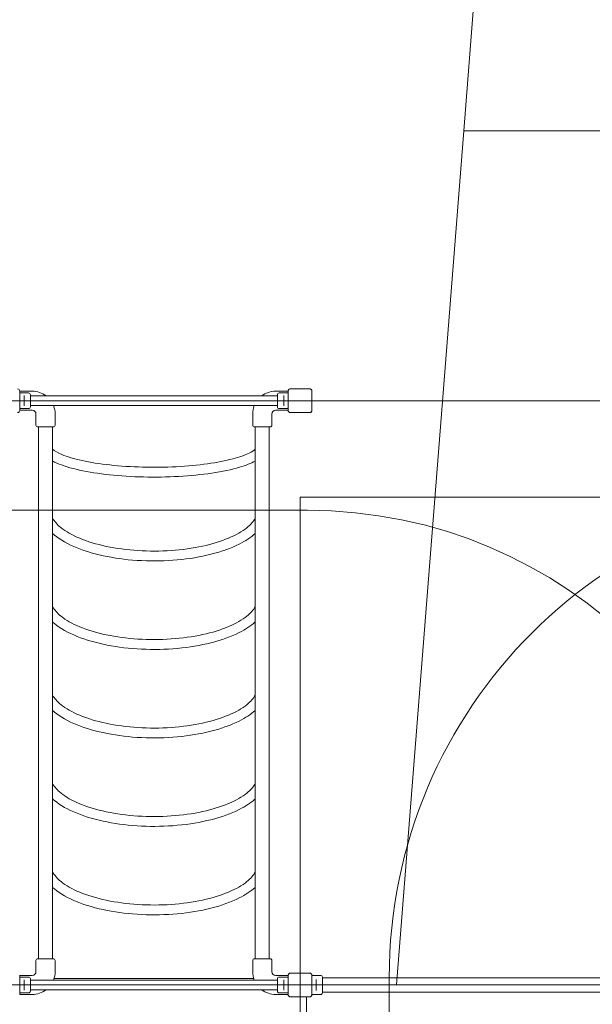
# Model space of a CAD drawing. Units: millimetres. Extents: x 1787 to 17734, y 3621 to 14355.
# Drawn here: x 11007 to 12966, y 9265 to 12635 of the extents above; entities that cross this region are included whole.
import ezdxf

# ---------------------------------------------------------------- set-up
doc = ezdxf.new("R2010")
doc.units = ezdxf.units.MM
doc.header["$LTSCALE"] = 60
doc.layers.add('Fall Zone', color=5, linetype='Continuous', lineweight=20, true_color=0x0000ff)
doc.layers.add('Visible (ISO)', color=7, linetype='Continuous', lineweight=18)

msp = doc.modelspace()

# ---------------------------------------------------------------- linework, layer by layer
at = {"layer": 'Fall Zone'}
for p, q in [((12526.3, 12255.2), (12575.5, 12880.7)), ((12296.1, 9330.8), (12526.3, 12255.2)), ((12526.3, 12255.2), (16406, 12255.2)), ((8937.6, 11330.8), (13994.6, 11330.8)), ((11966.1, 6660.8), (11966.1, 11000.8)), ((11966.1, 11000.8), (13966.1, 11000.8)), ((10941.1, 10955.8), (11991.1, 10955.8)), ((12271.1, 8305.8), (12271.1, 9355.8)), ((13994.6, 9330.8), (8937.6, 9330.8)), ((12296.1, 9330.8), (16636.1, 9330.8))]:
    msp.add_line(p, q, dxfattribs=at)
for centre, radius, start, end in [((13941.1, 9355.8), 1670, 90, 180), ((11991.1, 9355.8), 1600, 0, 90)]:
    msp.add_arc(centre, radius, start, end, dxfattribs=at)
at = {"layer": 'Visible (ISO)'}
for p, q in [((11006.8, 11297.8), (11006.8, 11363.9)), ((11006.8, 11363.6), (11049.6, 11363.6)), ((11925.4, 11363.6), (11882.6, 11363.6)), ((11925.4, 11363.9), (11925.4, 11297.8)), ((11925.5, 11363.9), (11925.5, 11361.9)), ((11925.5, 11363.9), (11925.5, 11297.8)), ((11925.5, 11361.9), (11925.5, 11299.7)), ((11999.2, 11371.5), (11933.1, 11371.5)), ((11935, 11371.4), (11933.1, 11371.4)), ((11999.2, 11371.4), (11933.1, 11371.4)), ((11997.2, 11371.4), (11935, 11371.4)), ((11999.2, 11371.4), (11997.2, 11371.4)), ((12006.7, 11361.9), (12006.7, 11363.9)), ((12006.7, 11297.8), (12006.7, 11363.9)), ((12006.7, 11299.7), (12006.7, 11361.9)), ((12006.8, 11297.8), (12006.8, 11363.9)), ((11006.8, 11357.8), (11037.1, 11357.8)), ((11021.6, 11346.2), (11021.6, 11348.5)), ((11021.6, 11346.2), (11021.6, 11315.4)), ((11043.6, 11351.3), (11043.6, 11310.3)), ((11888.6, 11347.7), (11043.6, 11347.7)), ((11888.6, 11310.3), (11888.6, 11351.3)), ((11925.4, 11357.8), (11895.1, 11357.8)), ((11910.6, 11348.5), (11910.6, 11346.2)), ((11910.6, 11315.4), (11910.6, 11346.2)), ((11006.8, 11303.8), (11024.4, 11303.8)), ((11006.8, 11298.1), (11049.6, 11298.1)), ((11021.6, 11313.1), (11021.6, 11315.4)), ((11032.9, 11303.8), (11037.1, 11303.8)), ((11888.6, 11314), (11043.6, 11314)), ((11925.4, 11298.1), (11882.6, 11298.1)), ((11899.4, 11303.8), (11895.1, 11303.8)), ((11925.4, 11303.8), (11907.9, 11303.8)), ((11910.6, 11315.4), (11910.6, 11313.1)), ((11925.5, 11299.7), (11925.5, 11297.8)), ((12006.7, 11297.8), (12006.7, 11299.7)), ((11062.6, 11285.1), (11062.6, 11247.6)), ((11128.1, 11285.1), (11128.1, 11263.3)), ((11804.1, 11285.1), (11804.1, 11263.3)), ((11869.6, 11285.1), (11869.6, 11247.6)), ((11933.1, 11290.2), (11935, 11290.2)), ((11933.1, 11290.2), (11999.2, 11290.2)), ((11933.1, 11290.1), (11999.2, 11290.1)), ((11935, 11290.2), (11997.2, 11290.2)), ((11997.2, 11290.2), (11999.2, 11290.2)), ((11121.6, 11241.1), (11069.1, 11241.1)), ((11071.2, 11241.1), (11071.2, 11222.1)), ((11119.5, 11241.1), (11119.5, 11222.1)), ((11128.1, 11254.8), (11128.1, 11247.6)), ((11804.1, 11254.8), (11804.1, 11247.6)), ((11863.1, 11241.1), (11810.6, 11241.1)), ((11812.7, 11241.1), (11812.7, 11222.1)), ((11861, 11241.1), (11861, 11222.1)), ((11071.2, 11222.1), (11071.2, 11163.5)), ((11119.5, 11163.5), (11119.5, 11222.1)), ((11812.7, 11222.1), (11812.7, 11163.5)), ((11861, 11163.5), (11861, 11222.1)), ((11071.2, 11163.5), (11071.2, 9498.2)), ((11119.5, 11163.5), (11119.5, 9498.2)), ((11812.7, 11163.5), (11812.7, 9498.2)), ((11861, 11163.5), (11861, 9498.2)), ((11071.2, 9498.2), (11071.2, 9439.6)), ((11119.5, 9439.6), (11119.5, 9498.2)), ((11812.7, 9498.2), (11812.7, 9439.6)), ((11861, 9439.6), (11861, 9498.2)), ((11071.2, 9439.6), (11071.2, 9420.6)), ((11119.5, 9439.6), (11119.5, 9420.6)), ((11812.7, 9439.6), (11812.7, 9420.6)), ((11861, 9439.6), (11861, 9420.6)), ((11062.6, 9376.6), (11062.6, 9414.1)), ((11069.1, 9420.6), (11121.6, 9420.6)), ((11128.1, 9406.8), (11128.1, 9414.1)), ((11804.1, 9406.8), (11804.1, 9414.1)), ((11810.6, 9420.6), (11863.1, 9420.6)), ((11869.6, 9376.6), (11869.6, 9414.1)), ((11128.1, 9376.6), (11128.1, 9398.3)), ((11804.1, 9376.6), (11804.1, 9398.3)), ((11999.2, 9371.5), (11933.1, 9371.5)), ((11935, 9371.4), (11933.1, 9371.4)), ((11999.2, 9371.4), (11933.1, 9371.4)), ((11997.2, 9371.4), (11935, 9371.4)), ((11999.2, 9371.4), (11997.2, 9371.4)), ((11006.8, 9297.8), (11006.8, 9363.9)), ((11006.8, 9363.6), (11049.6, 9363.6)), ((11006.8, 9357.8), (11037.1, 9357.8)), ((11021.6, 9346.2), (11021.6, 9348.5)), ((11021.6, 9346.2), (11021.6, 9315.4)), ((11043.6, 9351.3), (11043.6, 9310.3)), ((11888.6, 9347.7), (11043.6, 9347.7)), ((11124.6, 9353.3), (11807.7, 9353.3)), ((11925.4, 9363.6), (11882.6, 9363.6)), ((11888.6, 9310.3), (11888.6, 9351.3)), ((11925.4, 9357.8), (11895.1, 9357.8)), ((11910.6, 9348.5), (11910.6, 9346.2)), ((11910.6, 9315.4), (11910.6, 9346.2)), ((11925.4, 9363.9), (11925.4, 9297.8)), ((11925.5, 9363.9), (11925.5, 9361.9)), ((11925.5, 9363.9), (11925.5, 9297.8)), ((11925.5, 9361.9), (11925.5, 9299.7)), ((12006.7, 9361.9), (12006.7, 9363.9)), ((12006.7, 9297.8), (12006.7, 9363.9)), ((12006.7, 9299.7), (12006.7, 9361.9)), ((12006.8, 9297.8), (12006.8, 9363.9)), ((12006.8, 9363.6), (12036.1, 9363.6)), ((12021.6, 9345.9), (12021.6, 9350)), ((12021.6, 9345.9), (12021.6, 9315.7)), ((12042.6, 9357.1), (12042.6, 9304.6)), ((12042.6, 9355), (12077.1, 9355)), ((12136.3, 9355), (12077.1, 9355)), ((12136.3, 9355), (13796, 9355)), ((11006.8, 9303.8), (11024.4, 9303.8)), ((11021.6, 9313.1), (11021.6, 9315.4)), ((11032.9, 9303.8), (11037.1, 9303.8)), ((11888.6, 9314), (11043.6, 9314)), ((11899.4, 9303.8), (11895.1, 9303.8)), ((11925.4, 9303.8), (11907.9, 9303.8)), ((11910.6, 9315.4), (11910.6, 9313.1)), ((12021.6, 9311.6), (12021.6, 9315.7)), ((12042.6, 9306.7), (12077.1, 9306.7)), ((12077.1, 9306.7), (12136.3, 9306.7)), ((12136.3, 9306.7), (13796, 9306.7)), ((11006.8, 9298.1), (11049.6, 9298.1)), ((11925.4, 9298.1), (11882.6, 9298.1)), ((11925.5, 9299.7), (11925.5, 9297.8)), ((11933.1, 9290.2), (11935, 9290.2)), ((11933.1, 9290.2), (11999.2, 9290.2)), ((11933.1, 9290.1), (11999.2, 9290.1)), ((11935, 9290.2), (11997.2, 9290.2)), ((11988.6, 9290.1), (11988.6, 8371.5)), ((11997.2, 9290.2), (11999.2, 9290.2)), ((12006.7, 9297.8), (12006.7, 9299.7)), ((12006.8, 9298.1), (12020.4, 9298.1)), ((12028.9, 9298.1), (12036.1, 9298.1))]:
    msp.add_line(p, q, dxfattribs=at)
for centre, radius, start, end in [((10999.2, 11363.9), 7.64, 0, 90), ((11049.6, 11285.1), 78.5, 52.8875, 90), ((11882.6, 11285.1), 78.5, 90, 127.1125), ((11933.1, 11363.9), 7.64, 90, 180), ((11933.1, 11363.9), 7.52, 90, 180), ((11999.2, 11363.9), 7.64, 0, 90), ((11999.2, 11363.9), 7.52, 0, 90), ((11037.1, 11351.3), 6.5, 0, 90), ((11895.1, 11351.3), 6.5, 90, 180), ((10999.2, 11297.8), 7.64, 270, 0), ((11037.1, 11310.3), 6.5, 270, 0), ((11049.6, 11285.1), 13, 0, 90), ((11049.6, 11285.1), 78.5, 0, 21.6017), ((11882.6, 11285.1), 78.5, 158.3983, 180), ((11882.6, 11285.1), 13, 90, 180), ((11895.1, 11310.3), 6.5, 180, 270), ((11933.1, 11297.8), 7.64, 180, 270), ((11933.1, 11297.8), 7.52, 180, 270), ((11999.2, 11297.8), 7.64, 270, 0), ((11999.2, 11297.8), 7.52, 270, 0), ((11069.1, 11247.6), 6.5, 180, 270), ((11121.6, 11247.6), 6.5, 270, 0), ((11810.6, 11247.6), 6.5, 180, 270), ((11863.1, 11247.6), 6.5, 270, 0), ((11069.1, 9414.1), 6.5, 90, 180), ((11121.6, 9414.1), 6.5, 0, 90), ((11810.6, 9414.1), 6.5, 90, 180), ((11863.1, 9414.1), 6.5, 0, 90), ((11049.6, 9376.6), 13, 270, 0), ((11049.6, 9376.6), 78.5, 338.3983, 0), ((11882.6, 9376.6), 78.5, 180, 201.6017), ((11882.6, 9376.6), 13, 180, 270), ((11933.1, 9363.9), 7.64, 90, 180), ((11933.1, 9363.9), 7.52, 90, 180), ((11999.2, 9363.9), 7.64, 0, 90), ((11999.2, 9363.9), 7.52, 0, 90), ((11037.1, 9351.3), 6.5, 0, 90), ((11895.1, 9351.3), 6.5, 90, 180), ((12036.1, 9357.1), 6.5, 0, 90), ((11037.1, 9310.3), 6.5, 270, 0), ((11049.6, 9376.6), 78.5, 270, 307.1125), ((11882.6, 9376.6), 78.5, 232.8875, 270), ((11895.1, 9310.3), 6.5, 180, 270), ((12036.1, 9304.6), 6.5, 270, 0), ((11933.1, 9297.8), 7.64, 180, 270), ((11933.1, 9297.8), 7.52, 180, 270), ((11999.2, 9297.8), 7.64, 270, 0), ((11999.2, 9297.8), 7.52, 270, 0)]:
    msp.add_arc(centre, radius, start, end, dxfattribs=at)
for points, knots in [([(11933.1, 11371.4), (11932.2, 11371.4), (11931.4, 11371.3), (11929.6, 11370.6), (11928.6, 11370), (11927.2, 11368.6), (11926.6, 11367.9), (11925.8, 11366.2), (11925.6, 11365.2), (11925.6, 11364.1), (11925.5, 11364), (11925.5, 11363.9)], [-2.3032383, -2.3032383, -2.3032383, -2.3032383, -2.1869905, -2.1869905, -2.0310205, -2.0310205, -1.9058883, -1.9058883, -1.7682503, -1.7682503, -1.7525283, -1.7525283, -1.7525283, -1.7525283]), ([(12006.7, 11363.9), (12006.7, 11364.7), (12006.6, 11365.5), (12005.9, 11367.4), (12005.3, 11368.3), (12003.9, 11369.8), (12003.2, 11370.3), (12001.5, 11371.1), (12000.5, 11371.3), (11999.4, 11371.4), (11999.3, 11371.4), (11999.2, 11371.4)], [-2.3032383, -2.3032383, -2.3032383, -2.3032383, -2.1869905, -2.1869905, -2.0310205, -2.0310205, -1.9058883, -1.9058883, -1.7682503, -1.7682503, -1.7525283, -1.7525283, -1.7525283, -1.7525283]), ([(11024.4, 11303.8), (11024.4, 11303.8), (11024.5, 11303.8), (11024.9, 11303.9), (11025.3, 11303.9), (11026, 11304), (11026.5, 11304.1), (11027.5, 11304.1), (11028.1, 11304.2), (11029.2, 11304.2), (11029.7, 11304.1), (11030.8, 11304.1), (11031.3, 11304), (11032, 11303.9), (11032.3, 11303.9), (11032.8, 11303.8), (11032.9, 11303.8), (11032.9, 11303.8)], [0.641515, 0.641515, 0.641515, 0.641515, 0.801892, 0.801892, 0.962269, 0.962269, 1.122649, 1.122649, 1.28303, 1.28303, 1.44341, 1.44341, 1.603791, 1.603791, 1.764168, 1.764168, 1.924545, 1.924545, 1.924545, 1.924545]), ([(11899.4, 11303.8), (11899.4, 11303.8), (11899.5, 11303.8), (11899.9, 11303.9), (11900.3, 11303.9), (11901, 11304), (11901.5, 11304.1), (11902.5, 11304.1), (11903.1, 11304.2), (11903.6, 11304.2)], [1.9245448, 1.9245448, 1.9245448, 1.9245448, 2.0849218, 2.0849218, 2.2452988, 2.2452988, 2.4056793, 2.4056793, 2.5660597, 2.5660597, 2.5660597, 2.5660597]), ([(11903.6, 11304.2), (11904.2, 11304.2), (11904.7, 11304.1), (11905.8, 11304.1), (11906.3, 11304), (11907, 11303.9), (11907.3, 11303.9), (11907.8, 11303.8), (11907.9, 11303.8), (11907.9, 11303.8)], [0, 0, 0, 0, 0.1603804, 0.1603804, 0.3207609, 0.3207609, 0.4811379, 0.4811379, 0.6415149, 0.6415149, 0.6415149, 0.6415149]), ([(11925.5, 11297.8), (11925.5, 11297.4), (11925.6, 11297), (11925.8, 11295.6), (11926.1, 11294.7), (11927.1, 11293.1), (11927.7, 11292.4), (11929.1, 11291.3), (11930, 11290.8), (11931.6, 11290.3), (11932.3, 11290.2), (11933.1, 11290.2)], [1.7534223, 1.7534223, 1.7534223, 1.7534223, 1.8044011, 1.8044011, 1.9485787, 1.9485787, 2.0648359, 2.0648359, 2.2018379, 2.2018379, 2.304873, 2.304873, 2.304873, 2.304873]), ([(11999.2, 11290.2), (11999.6, 11290.2), (11999.9, 11290.3), (12001.3, 11290.5), (12002.3, 11290.8), (12003.9, 11291.8), (12004.5, 11292.4), (12005.6, 11293.8), (12006.1, 11294.6), (12006.6, 11296.3), (12006.7, 11297), (12006.7, 11297.8)], [1.7534223, 1.7534223, 1.7534223, 1.7534223, 1.8044011, 1.8044011, 1.9485787, 1.9485787, 2.0648359, 2.0648359, 2.2018379, 2.2018379, 2.304873, 2.304873, 2.304873, 2.304873]), ([(11127.9, 11259.1), (11127.9, 11259.6), (11127.9, 11260.2), (11127.9, 11261.2), (11128, 11261.7), (11128, 11262.4), (11128.1, 11262.8), (11128.1, 11263.2), (11128.1, 11263.3), (11128.1, 11263.3)], [0, 0, 0, 0, 0.1602869, 0.1602869, 0.3205737, 0.3205737, 0.480859, 0.480859, 0.6411443, 0.6411443, 0.6411443, 0.6411443]), ([(11128.1, 11254.8), (11128.1, 11254.8), (11128.1, 11254.9), (11128.1, 11255.4), (11128, 11255.7), (11128, 11256.4), (11127.9, 11256.9), (11127.9, 11258), (11127.9, 11258.5), (11127.9, 11259.1)], [1.923433, 1.923433, 1.923433, 1.923433, 2.0837183, 2.0837183, 2.2440036, 2.2440036, 2.4042904, 2.4042904, 2.5645773, 2.5645773, 2.5645773, 2.5645773]), ([(11804.1, 11263.3), (11804.1, 11263.3), (11804.1, 11263.2), (11804.2, 11262.8), (11804.2, 11262.4), (11804.3, 11261.7), (11804.3, 11261.2), (11804.4, 11260.2), (11804.4, 11259.6), (11804.4, 11258.5), (11804.4, 11258), (11804.3, 11256.9), (11804.3, 11256.4), (11804.2, 11255.7), (11804.2, 11255.4), (11804.1, 11254.9), (11804.1, 11254.8), (11804.1, 11254.8)], [0.641144, 0.641144, 0.641144, 0.641144, 0.80143, 0.80143, 0.961715, 0.961715, 1.122002, 1.122002, 1.282289, 1.282289, 1.442576, 1.442576, 1.602862, 1.602862, 1.763148, 1.763148, 1.923433, 1.923433, 1.923433, 1.923433]), ([(11812.7, 11164.8), (11808.2, 11160.8), (11801.2, 11156.1), (11778, 11144.6), (11758.8, 11137.8), (11710.9, 11125.2), (11681.6, 11119.5), (11616.2, 11110.4), (11580, 11107), (11504.7, 11103.2), (11465.6, 11102.7), (11388.7, 11104.6), (11350.9, 11107.1), (11280.7, 11114.7), (11248.3, 11119.9), (11192.6, 11132.1), (11169.1, 11139.1), (11136.6, 11152.7), (11125.7, 11159.3), (11119.5, 11164.8)], [3.406952, 3.406952, 3.406952, 3.406952, 3.594688, 3.594688, 3.881383, 3.881383, 4.188437, 4.188437, 4.50256, 4.50256, 4.818921, 4.818921, 5.135535, 5.135535, 5.450693, 5.450693, 5.760791, 5.760791, 6.017826, 6.017826, 6.017826, 6.017826]), ([(11812.7, 11124.4), (11798.2, 11116.5), (11780.3, 11109.6), (11732.1, 11095.2), (11699.9, 11088.4), (11629.1, 11077.8), (11590.8, 11074), (11511.6, 11069.6), (11470.8, 11068.9), (11390.3, 11070.8), (11350.7, 11073.3), (11276.5, 11081.2), (11241.9, 11086.7), (11180.8, 11100.2), (11154.4, 11108.3), (11128.5, 11119.8), (11123.9, 11122), (11119.5, 11124.4)], [3.561137, 3.561137, 3.561137, 3.561137, 3.821372, 3.821372, 4.157567, 4.157567, 4.483885, 4.483885, 4.807585, 4.807585, 5.130948, 5.130948, 5.45576, 5.45576, 5.785996, 5.785996, 5.863641, 5.863641, 5.863641, 5.863641]), ([(11812.7, 10928.6), (11807, 10918), (11797.4, 10906.9), (11768.1, 10883.3), (11746.9, 10871.1), (11695.6, 10849.5), (11665.5, 10840.2), (11599, 10825.7), (11562.6, 10820.7), (11487.6, 10815.5), (11449, 10815.4), (11373.6, 10820.2), (11336.9, 10825.2), (11269.3, 10839.5), (11238.5, 10848.8), (11186.2, 10870.6), (11164.5, 10883), (11134.9, 10906.8), (11125.3, 10918), (11119.5, 10928.6)], [3.366548, 3.366548, 3.366548, 3.366548, 3.624102, 3.624102, 3.928098, 3.928098, 4.236306, 4.236306, 4.549066, 4.549066, 4.863766, 4.863766, 5.178499, 5.178499, 5.491357, 5.491357, 5.799668, 5.799668, 6.05823, 6.05823, 6.05823, 6.05823]), ([(11812.7, 10876.3), (11797.8, 10862.9), (11779.4, 10850.9), (11730.2, 10826.1), (11697.4, 10814.3), (11625.4, 10796.1), (11586.4, 10789.6), (11505.9, 10782.3), (11464.5, 10781.4), (11383, 10785.3), (11343.1, 10790), (11268.3, 10804.8), (11233.6, 10814.8), (11172.5, 10839.5), (11146.3, 10854.2), (11123.6, 10872.7), (11121.6, 10874.5), (11119.5, 10876.3)], [3.582032, 3.582032, 3.582032, 3.582032, 3.83855, 3.83855, 4.171571, 4.171571, 4.499426, 4.499426, 4.824836, 4.824836, 5.14996, 5.14996, 5.476757, 5.476757, 5.807921, 5.807921, 5.842746, 5.842746, 5.842746, 5.842746]), ([(11812.7, 10625.8), (11807, 10615.1), (11797.4, 10604), (11768.1, 10580.4), (11746.9, 10568.2), (11695.6, 10546.6), (11665.5, 10537.3), (11599, 10522.9), (11562.6, 10517.8), (11487.6, 10512.6), (11449, 10512.5), (11373.6, 10517.3), (11336.9, 10522.3), (11269.3, 10536.6), (11238.5, 10546), (11186.2, 10567.7), (11164.5, 10580.1), (11134.9, 10603.9), (11125.3, 10615.1), (11119.5, 10625.8)], [3.366548, 3.366548, 3.366548, 3.366548, 3.624102, 3.624102, 3.928098, 3.928098, 4.236306, 4.236306, 4.549066, 4.549066, 4.863766, 4.863766, 5.178499, 5.178499, 5.491357, 5.491357, 5.799668, 5.799668, 6.05823, 6.05823, 6.05823, 6.05823]), ([(11812.7, 10573.4), (11797.8, 10560.1), (11779.4, 10548), (11730.2, 10523.2), (11697.4, 10511.4), (11625.4, 10493.2), (11586.4, 10486.7), (11505.9, 10479.4), (11464.5, 10478.5), (11383, 10482.4), (11343.1, 10487.1), (11268.3, 10501.9), (11233.6, 10511.9), (11172.5, 10536.6), (11146.3, 10551.3), (11123.6, 10569.8), (11121.6, 10571.6), (11119.5, 10573.4)], [3.582032, 3.582032, 3.582032, 3.582032, 3.83855, 3.83855, 4.171571, 4.171571, 4.499426, 4.499426, 4.824836, 4.824836, 5.14996, 5.14996, 5.476757, 5.476757, 5.807921, 5.807921, 5.842746, 5.842746, 5.842746, 5.842746]), ([(11812.7, 10322.9), (11807, 10312.3), (11797.4, 10301.1), (11768.1, 10277.6), (11746.9, 10265.3), (11695.6, 10243.7), (11665.5, 10234.4), (11599, 10220), (11562.6, 10214.9), (11487.6, 10209.7), (11449, 10209.6), (11373.6, 10214.5), (11336.9, 10219.4), (11269.3, 10233.7), (11238.5, 10243.1), (11186.2, 10264.9), (11164.5, 10277.3), (11134.9, 10301), (11125.3, 10312.2), (11119.5, 10322.9)], [3.366548, 3.366548, 3.366548, 3.366548, 3.624102, 3.624102, 3.928098, 3.928098, 4.236306, 4.236306, 4.549066, 4.549066, 4.863766, 4.863766, 5.178499, 5.178499, 5.491357, 5.491357, 5.799668, 5.799668, 6.05823, 6.05823, 6.05823, 6.05823]), ([(11812.7, 10270.5), (11797.8, 10257.2), (11779.4, 10245.1), (11730.2, 10220.4), (11697.4, 10208.6), (11625.4, 10190.4), (11586.4, 10183.9), (11505.9, 10176.5), (11464.5, 10175.6), (11383, 10179.5), (11343.1, 10184.3), (11268.3, 10199), (11233.6, 10209), (11172.5, 10233.7), (11146.3, 10248.4), (11123.6, 10266.9), (11121.6, 10268.7), (11119.5, 10270.5)], [3.582032, 3.582032, 3.582032, 3.582032, 3.83855, 3.83855, 4.171571, 4.171571, 4.499426, 4.499426, 4.824836, 4.824836, 5.14996, 5.14996, 5.476757, 5.476757, 5.807921, 5.807921, 5.842746, 5.842746, 5.842746, 5.842746]), ([(11812.7, 10020), (11807, 10009.4), (11797.4, 9998.2), (11768.1, 9974.7), (11746.9, 9962.4), (11695.6, 9940.9), (11665.5, 9931.6), (11599, 9917.1), (11562.6, 9912), (11487.6, 9906.8), (11449, 9906.7), (11373.6, 9911.6), (11336.9, 9916.5), (11269.3, 9930.8), (11238.5, 9940.2), (11186.2, 9962), (11164.5, 9974.4), (11134.9, 9998.2), (11125.3, 10009.3), (11119.5, 10020)], [3.366548, 3.366548, 3.366548, 3.366548, 3.624102, 3.624102, 3.928098, 3.928098, 4.236306, 4.236306, 4.549066, 4.549066, 4.863766, 4.863766, 5.178499, 5.178499, 5.491357, 5.491357, 5.799668, 5.799668, 6.05823, 6.05823, 6.05823, 6.05823]), ([(11812.7, 9967.6), (11797.8, 9954.3), (11779.4, 9942.2), (11730.2, 9917.5), (11697.4, 9905.7), (11625.4, 9887.5), (11586.4, 9881), (11505.9, 9873.6), (11464.5, 9872.8), (11383, 9876.6), (11343.1, 9881.4), (11268.3, 9896.1), (11233.6, 9906.1), (11172.5, 9930.8), (11146.3, 9945.5), (11123.6, 9964), (11121.6, 9965.8), (11119.5, 9967.6)], [3.582032, 3.582032, 3.582032, 3.582032, 3.83855, 3.83855, 4.171571, 4.171571, 4.499426, 4.499426, 4.824836, 4.824836, 5.14996, 5.14996, 5.476757, 5.476757, 5.807921, 5.807921, 5.842746, 5.842746, 5.842746, 5.842746]), ([(11812.7, 9717.1), (11807, 9706.5), (11797.4, 9695.4), (11768.1, 9671.8), (11746.9, 9659.6), (11695.6, 9638), (11665.5, 9628.7), (11599, 9614.2), (11562.6, 9609.2), (11487.6, 9603.9), (11449, 9603.8), (11373.6, 9608.7), (11336.9, 9613.6), (11269.3, 9628), (11238.5, 9637.3), (11186.2, 9659.1), (11164.5, 9671.5), (11134.9, 9695.3), (11125.3, 9706.5), (11119.5, 9717.1)], [3.366548, 3.366548, 3.366548, 3.366548, 3.624102, 3.624102, 3.928098, 3.928098, 4.236306, 4.236306, 4.549066, 4.549066, 4.863766, 4.863766, 5.178499, 5.178499, 5.491357, 5.491357, 5.799668, 5.799668, 6.05823, 6.05823, 6.05823, 6.05823]), ([(11812.7, 9664.8), (11797.8, 9651.4), (11779.4, 9639.4), (11730.2, 9614.6), (11697.4, 9602.8), (11625.4, 9584.6), (11586.4, 9578.1), (11505.9, 9570.8), (11464.5, 9569.9), (11383, 9573.8), (11343.1, 9578.5), (11268.3, 9593.3), (11233.6, 9603.3), (11172.5, 9627.9), (11146.3, 9642.6), (11123.6, 9661.2), (11121.6, 9663), (11119.5, 9664.8)], [3.582032, 3.582032, 3.582032, 3.582032, 3.83855, 3.83855, 4.171571, 4.171571, 4.499426, 4.499426, 4.824836, 4.824836, 5.14996, 5.14996, 5.476757, 5.476757, 5.807921, 5.807921, 5.842746, 5.842746, 5.842746, 5.842746]), ([(11128.1, 9398.3), (11128.1, 9398.3), (11128.1, 9398.4), (11128.1, 9398.9), (11128, 9399.2), (11128, 9399.9), (11127.9, 9400.4), (11127.9, 9401.5), (11127.9, 9402), (11127.9, 9403.1), (11127.9, 9403.7), (11127.9, 9404.7), (11128, 9405.2), (11128, 9405.9), (11128.1, 9406.3), (11128.1, 9406.7), (11128.1, 9406.8), (11128.1, 9406.8)], [0.641144, 0.641144, 0.641144, 0.641144, 0.80143, 0.80143, 0.961715, 0.961715, 1.122002, 1.122002, 1.282289, 1.282289, 1.442576, 1.442576, 1.602862, 1.602862, 1.763148, 1.763148, 1.923433, 1.923433, 1.923433, 1.923433]), ([(11804.1, 9406.8), (11804.1, 9406.8), (11804.1, 9406.7), (11804.2, 9406.3), (11804.2, 9405.9), (11804.3, 9405.2), (11804.3, 9404.7), (11804.4, 9403.7), (11804.4, 9403.1), (11804.4, 9402.6)], [1.923433, 1.923433, 1.923433, 1.923433, 2.0837183, 2.0837183, 2.2440036, 2.2440036, 2.4042904, 2.4042904, 2.5645773, 2.5645773, 2.5645773, 2.5645773]), ([(11804.4, 9402.6), (11804.4, 9402), (11804.4, 9401.5), (11804.3, 9400.4), (11804.3, 9399.9), (11804.2, 9399.2), (11804.2, 9398.9), (11804.1, 9398.4), (11804.1, 9398.3), (11804.1, 9398.3)], [0, 0, 0, 0, 0.1602869, 0.1602869, 0.3205737, 0.3205737, 0.480859, 0.480859, 0.6411443, 0.6411443, 0.6411443, 0.6411443]), ([(11933.1, 9371.4), (11932.2, 9371.4), (11931.4, 9371.3), (11929.6, 9370.6), (11928.6, 9370), (11927.2, 9368.6), (11926.6, 9367.9), (11925.8, 9366.2), (11925.6, 9365.2), (11925.6, 9364.1), (11925.5, 9364), (11925.5, 9363.9)], [-2.3032383, -2.3032383, -2.3032383, -2.3032383, -2.1869905, -2.1869905, -2.0310205, -2.0310205, -1.9058883, -1.9058883, -1.7682503, -1.7682503, -1.7525283, -1.7525283, -1.7525283, -1.7525283]), ([(12006.7, 9363.9), (12006.7, 9364.7), (12006.6, 9365.5), (12005.9, 9367.4), (12005.3, 9368.3), (12003.9, 9369.8), (12003.2, 9370.3), (12001.5, 9371.1), (12000.5, 9371.3), (11999.4, 9371.4), (11999.3, 9371.4), (11999.2, 9371.4)], [-2.3032383, -2.3032383, -2.3032383, -2.3032383, -2.1869905, -2.1869905, -2.0310205, -2.0310205, -1.9058883, -1.9058883, -1.7682503, -1.7682503, -1.7525283, -1.7525283, -1.7525283, -1.7525283]), ([(11024.4, 9303.8), (11024.4, 9303.8), (11024.5, 9303.8), (11024.9, 9303.9), (11025.3, 9303.9), (11026, 9304), (11026.5, 9304.1), (11027.5, 9304.1), (11028.1, 9304.2), (11029.2, 9304.2), (11029.7, 9304.1), (11030.8, 9304.1), (11031.3, 9304), (11032, 9303.9), (11032.3, 9303.9), (11032.8, 9303.8), (11032.9, 9303.8), (11032.9, 9303.8)], [0.641515, 0.641515, 0.641515, 0.641515, 0.801892, 0.801892, 0.962269, 0.962269, 1.122649, 1.122649, 1.28303, 1.28303, 1.44341, 1.44341, 1.603791, 1.603791, 1.764168, 1.764168, 1.924545, 1.924545, 1.924545, 1.924545]), ([(11899.4, 9303.8), (11899.4, 9303.8), (11899.5, 9303.8), (11899.9, 9303.9), (11900.3, 9303.9), (11901, 9304), (11901.5, 9304.1), (11902.5, 9304.1), (11903.1, 9304.2), (11903.6, 9304.2)], [1.9245448, 1.9245448, 1.9245448, 1.9245448, 2.0849218, 2.0849218, 2.2452988, 2.2452988, 2.4056793, 2.4056793, 2.5660597, 2.5660597, 2.5660597, 2.5660597]), ([(11903.6, 9304.2), (11904.2, 9304.2), (11904.7, 9304.1), (11905.8, 9304.1), (11906.3, 9304), (11907, 9303.9), (11907.3, 9303.9), (11907.8, 9303.8), (11907.9, 9303.8), (11907.9, 9303.8)], [0, 0, 0, 0, 0.1603804, 0.1603804, 0.3207609, 0.3207609, 0.4811379, 0.4811379, 0.6415149, 0.6415149, 0.6415149, 0.6415149]), ([(11925.5, 9297.8), (11925.5, 9297.4), (11925.6, 9297), (11925.8, 9295.6), (11926.1, 9294.7), (11927.1, 9293.1), (11927.7, 9292.4), (11929.1, 9291.3), (11930, 9290.8), (11931.6, 9290.3), (11932.3, 9290.2), (11933.1, 9290.2)], [1.7534223, 1.7534223, 1.7534223, 1.7534223, 1.8044011, 1.8044011, 1.9485787, 1.9485787, 2.0648359, 2.0648359, 2.2018379, 2.2018379, 2.304873, 2.304873, 2.304873, 2.304873]), ([(11999.2, 9290.2), (11999.6, 9290.2), (11999.9, 9290.3), (12001.3, 9290.5), (12002.3, 9290.8), (12003.9, 9291.8), (12004.5, 9292.4), (12005.6, 9293.8), (12006.1, 9294.6), (12006.6, 9296.3), (12006.7, 9297), (12006.7, 9297.8)], [1.7534223, 1.7534223, 1.7534223, 1.7534223, 1.8044011, 1.8044011, 1.9485787, 1.9485787, 2.0648359, 2.0648359, 2.2018379, 2.2018379, 2.304873, 2.304873, 2.304873, 2.304873]), ([(12020.4, 9298.1), (12020.4, 9298.1), (12020.5, 9298.1), (12020.9, 9298.1), (12021.3, 9298.2), (12022, 9298.2), (12022.5, 9298.3), (12023.5, 9298.3), (12024.1, 9298.3), (12025.2, 9298.3), (12025.7, 9298.3), (12026.8, 9298.3), (12027.3, 9298.2), (12028, 9298.2), (12028.3, 9298.1), (12028.8, 9298.1), (12028.9, 9298.1), (12028.9, 9298.1)], [0.641144, 0.641144, 0.641144, 0.641144, 0.80143, 0.80143, 0.961715, 0.961715, 1.122002, 1.122002, 1.282289, 1.282289, 1.442576, 1.442576, 1.602862, 1.602862, 1.763148, 1.763148, 1.923433, 1.923433, 1.923433, 1.923433])]:
    msp.add_open_spline(points, degree=3, knots=knots, dxfattribs=at)

doc.saveas('drawing.dxf')
